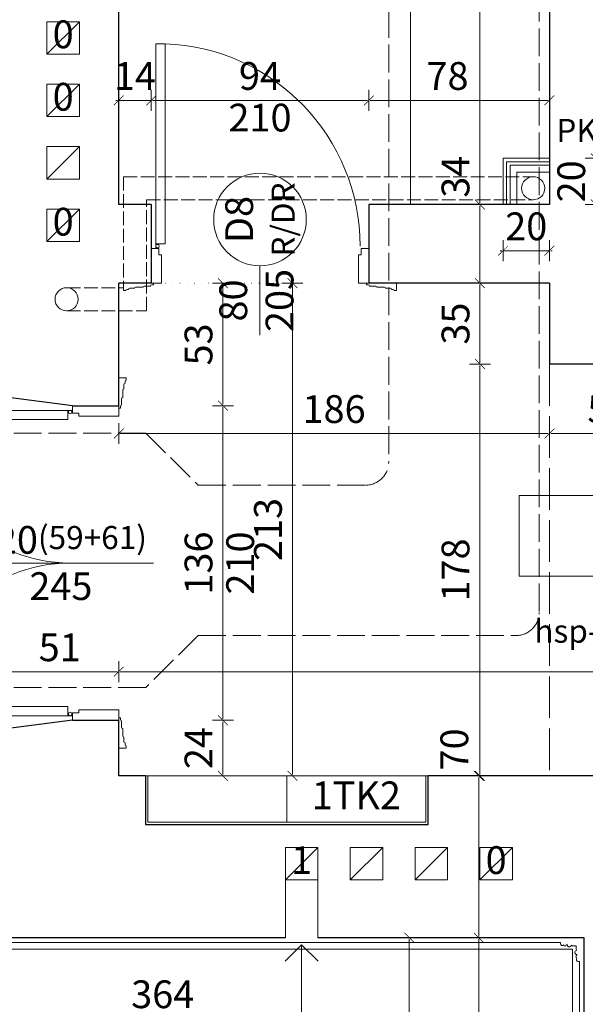
# Model space of a CAD drawing. Units: millimetres. Extents: x -20725 to 7250, y -8645 to -5411.
# Drawn here: x -6920 to -6676, y -7340 to -6914 of the extents above; entities that cross this region are included whole.
import ezdxf

# ---------------------------------------------------------------- set-up
doc = ezdxf.new("R2010")
doc.units = ezdxf.units.MM
doc.linetypes.add('ACAD_ISO02W100', pattern=[15, 12, -3])
doc.linetypes.add('ACAD_ISO07W100', pattern=[3, 0, -3])
doc.layers.get('Defpoints').update_dxf_attribs({"color": 30, "lineweight": 0})
for name, color, linetype, lineweight in [('WAW_DRZWI', 36, 'Continuous', 9), ('WAW_DRZWI OPIS', 36, 'Continuous', 5), ('WAW_GIPSOKARTON', 33, 'Continuous', 9), ('WAW_ISTNIEJĄCE PODCIĄGI I NADPROŻA', 9, 'ACAD_ISO02W100', 9), ('WAW_OPIS', 2, 'Continuous', 9), ('WAW_WENTYLACJA', 4, 'Continuous', 9), ('WAW_WIDOKOWA', 8, 'Continuous', 13), ('WAW_WYMIAR', 243, 'Continuous', 9), ('WAW_ŚCIANY ISTNIEJĄCE', 7, 'Continuous', 30)]:
    doc.layers.add(name, color=color, linetype=linetype, lineweight=lineweight)
for name, color, linetype, lineweight, true_color in [('WAW_ELEKTRYKA', 7, 'Continuous', 9, 0xf53d00), ('WAW_KANALIZACJA SANITARNA', 7, 'Continuous', 5, 0xd100d1), ('WAW_KLIMATYZACJA', 7, 'Continuous', 5, 0xab5fa3), ('WAW_MEBLE', 7, 'Continuous', 0, 0x7f4f3f), ('WAW_ROZBIÓRKI', 7, 'ACAD_ISO02W100', 15, 0x65b365)]:
    doc.layers.add(name, color=color, linetype=linetype, lineweight=lineweight, true_color=true_color)
doc.styles.add('ARIAL', font='arial.ttf')
doc.styles.add('OPIS', font='romans.shx', dxfattribs={"width": 0.8})
doc.dimstyles.new('50', dxfattribs={"dimtxt": 12, "dimasz": 0.6, "dimexe": 1.25, "dimexo": 0.625, "dimgap": 3, "dimtad": 1, "dimdec": 1, "dimrnd": 0.5, "dimdsep": 46, "dimtxsty": 'OPIS', "dimblk": 'ZW1', "dimcen": 0.6, "dimse1": 1, "dimse2": 1, "dimclrd": 256, "dimclrt": 52, "dimadec": 0, "dimazin": 0, "dimtfac": 1, "dimtdec": 1, "dimtix": 1, "dimtmove": 2, "dimatfit": 3, "dimldrblk": 'ZW1', "dimfxl": 0, "dimlwd": -1, "dimarcsym": 0})

# ---------------------------------------------------------------- blocks, each defined once
blk = doc.blocks.new('A$C6F7830B5')
for p, q in [((0, 15), (0, 0)), ((3.25, 15), (0, 15)), ((2, 16), (2, 17)), ((2, 16), (2, 15)), ((2.75, 16.75), (2.75, 17)), ((2.75, 15.25), (2.75, 15)), ((3.25, 15), (3.25, 12.25)), ((90.75, 15), (90.75, 12.25)), ((94, 15), (90.75, 15)), ((94, 15), (94, 0)), ((3.25, 12.25), (4.5, 12.25)), ((4.5, 12.25), (4.5, 0)), ((89.5, 12.25), (89.5, 0)), ((90.75, 12.25), (89.5, 12.25)), ((-12, -3.25), (-12, 0)), ((1, 0), (-12, 0)), ((4.5, 0), (0, 0)), ((1, -0.75), (1, 0)), ((89.5, 0), (94, 0)), ((93, -0.75), (93, 0)), ((93, 0), (106, 0)), ((106, -3.25), (106, 0)), ((-9.75, -2.75), (-10.5, -2.75)), ((-7.25, -2.25), (-9.25, -2.25)), ((-3.5, -1.75), (-6.75, -1.75)), ((-0.25, -1.25), (-3, -1.25)), ((1, -0.75), (0.25, -0.75)), ((93, -0.75), (93.75, -0.75)), ((94.25, -1.25), (97, -1.25)), ((97.5, -1.75), (100.75, -1.75)), ((101.25, -2.25), (103.25, -2.25)), ((103.75, -2.75), (104.5, -2.75))]:
    blk.add_line(p, q)
for points in [[(6, 103.5), (6, 17), (2, 17), (2, 103.5), (6, 103.5)], [(-12, -3.25), (-11, -3.25)], [(106, -3.25), (105, -3.25)]]:
    blk.add_lwpolyline(points)
blk.add_circle((2.75, 16), 0.75)
for centre, radius, start, end in [((2.64, 15.96), 87.61, 0.0285, 87.8034), ((-10.5, -3.25), 0.5, 90, 180), ((-9.25, -2.75), 0.5, 90, 180), ((-6.75, -2.25), 0.5, 90, 180), ((-3, -1.75), 0.5, 90, 180), ((0.25, -1.25), 0.5, 90, 180), ((93.75, -1.25), 0.5, 0, 90), ((97, -1.75), 0.5, 0, 90), ((100.75, -2.25), 0.5, 0, 90), ((103.25, -2.75), 0.5, 0, 90), ((104.5, -3.25), 0.5, 0, 90)]:
    blk.add_arc(centre, radius, start, end)
blk = doc.blocks.new('A$C3D0F5663')
blk.add_line((0, 0), (0, -35))
blk.add_lwpolyline([(-7.07, -7.07), (0, 0), (7.07, -7.07)])
blk = doc.blocks.new('A$C560266F1')
for p, q in [((3.25, 12), (0, 12)), ((0, -1), (0, 12)), ((2.25, 7.25), (2.25, 9.25)), ((2.75, 9.75), (2.75, 10.5)), ((1.75, 3.5), (1.75, 6.75)), ((-20, 0), (0, 0)), ((-20, -3.25), (-20, 0)), ((0, -4.5), (0, 0)), ((1.25, 0.25), (1.25, 3)), ((-21, -2), (-22, -2)), ((-21.75, -2.75), (-22, -2.75)), ((-21, -2), (-20, -2)), ((-20.25, -2.75), (-20, -2.75)), ((-20, -3.25), (-17.25, -3.25)), ((-17.25, -3.25), (-17.25, -4.5)), ((0.75, -1), (0, -1)), ((0.75, -1), (0.75, -0.25)), ((-17.25, -4.5), (0, -4.5)), ((-17.25, -131.5), (0, -131.5)), ((-17.25, -132.75), (-17.25, -131.5)), ((0, -131.5), (0, -136)), ((-21.75, -133.25), (-22, -133.25)), ((-21, -134), (-22, -134)), ((-21, -134), (-20, -134)), ((-20.25, -133.25), (-20, -133.25)), ((-20, -132.75), (-17.25, -132.75)), ((-20, -136), (-20, -132.75)), ((-20, -136), (0, -136)), ((0.75, -135), (0, -135)), ((0, -135), (0, -148)), ((0.75, -135), (0.75, -135.75)), ((1.25, -136.25), (1.25, -139)), ((1.75, -139.5), (1.75, -142.75)), ((2.25, -143.25), (2.25, -145.25)), ((3.25, -148), (0, -148)), ((2.75, -145.75), (2.75, -146.5))]:
    blk.add_line(p, q)
for points in [[(3.25, 12), (3.25, 11)], [(3.25, -148), (3.25, -147)]]:
    blk.add_lwpolyline(points)
for points in [[(-86.25, -6), (-22, -6), (-22, -2), (-86.25, -2)], [(-86.25, -130), (-22, -130), (-22, -134), (-86.25, -134)]]:
    blk.add_lwpolyline(points, close=True)
for centre in [(-21, -2.75), (-21, -133.25)]:
    blk.add_circle(centre, 0.75)
for centre, radius, start, end in [((2.75, 9.25), 0.5, 90, 180), ((3.25, 10.5), 0.5, 90, 180), ((2.25, 6.75), 0.5, 90, 180), ((1.25, -0.25), 0.5, 90, 180), ((1.75, 3), 0.5, 90, 180), ((-20.94, -2.6), 65.4, 182.9776, 269.9485), ((-20.94, -133.4), 65.4, 90.0515, 177.0224), ((1.25, -135.75), 0.5, 180, 270), ((1.75, -139), 0.5, 180, 270), ((2.25, -142.75), 0.5, 180, 270), ((2.75, -145.25), 0.5, 180, 270), ((3.25, -146.5), 0.5, 180, 270)]:
    blk.add_arc(centre, radius, start, end)
blk = doc.blocks.new('ZW1')
blk.add_line((0, 7.5), (0, -7.5))
at = {"const_width": 0.5}
blk.add_lwpolyline([(-3.54, -3.54), (3.54, 3.54)], dxfattribs=at)
blk = doc.blocks.new('*D576')
at = {"layer": 'Defpoints', "color": 0, "transparency": 16777216}
for p in [(-7040.36, -7311.24), (-6676.36, -7346.24), (-6676.36, -7346.24)]:
    blk.add_point(p, dxfattribs=at)
at = {"layer": 'WAW_WYMIAR', "transparency": 16777216}
blk.add_line((-7039.76, -7346.24), (-6676.96, -7346.24), dxfattribs=at)
at = {"layer": 'WAW_WYMIAR', "transparency": 16777216, "xscale": 0.6, "yscale": 0.6, "zscale": 0.6, "rotation": 180}
blk.add_blockref('ZW1', (-7040.36, -7346.24), dxfattribs=at)
at = {"layer": 'WAW_WYMIAR', "transparency": 16777216, "xscale": 0.6, "yscale": 0.6, "zscale": 0.6}
blk.add_blockref('ZW1', (-6676.36, -7346.24), dxfattribs=at)
at = {"layer": 'WAW_WYMIAR', "color": 52, "transparency": 16777216, "insert": (-6858.36, -7337.24), "char_height": 12, "attachment_point": 5, "style": 'OPIS'}
blk.add_mtext('364', dxfattribs=at)
blk = doc.blocks.new('*D622')
at = {"layer": 'Defpoints', "color": 0, "transparency": 16777216}
for p in [(-6877.36, -7196.24), (-6877.36, -7229.24), (-6928.36, -7241.24)]:
    blk.add_point(p, dxfattribs=at)
at = {"layer": 'WAW_WYMIAR', "transparency": 16777216}
blk.add_line((-6927.76, -7196.24), (-6877.96, -7196.24), dxfattribs=at)
at = {"layer": 'WAW_WYMIAR', "transparency": 16777216, "xscale": 0.6, "yscale": 0.6, "zscale": 0.6, "rotation": 180}
blk.add_blockref('ZW1', (-6928.36, -7196.24), dxfattribs=at)
at = {"layer": 'WAW_WYMIAR', "transparency": 16777216, "xscale": 0.6, "yscale": 0.6, "zscale": 0.6}
blk.add_blockref('ZW1', (-6877.36, -7196.24), dxfattribs=at)
at = {"layer": 'WAW_WYMIAR', "color": 52, "transparency": 16777216, "insert": (-6902.86, -7187.24), "char_height": 12, "attachment_point": 5, "style": 'OPIS'}
blk.add_mtext('51', dxfattribs=at)
blk = doc.blocks.new('*D623')
at = {"layer": 'Defpoints', "color": 0, "transparency": 16777216}
for p in [(-6275.36, -7196.24), (-6877.36, -7229.24), (-6275.36, -7241.24)]:
    blk.add_point(p, dxfattribs=at)
at = {"layer": 'WAW_WYMIAR', "transparency": 16777216}
blk.add_line((-6876.76, -7196.24), (-6275.96, -7196.24), dxfattribs=at)
at = {"layer": 'WAW_WYMIAR', "transparency": 16777216, "xscale": 0.6, "yscale": 0.6, "zscale": 0.6, "rotation": 180}
blk.add_blockref('ZW1', (-6877.36, -7196.24), dxfattribs=at)
at = {"layer": 'WAW_WYMIAR', "transparency": 16777216, "xscale": 0.6, "yscale": 0.6, "zscale": 0.6}
blk.add_blockref('ZW1', (-6275.36, -7196.24), dxfattribs=at)
at = {"layer": 'WAW_WYMIAR', "color": 52, "transparency": 16777216, "insert": (-6611.36, -7187.24), "char_height": 12, "attachment_point": 5, "style": 'OPIS'}
blk.add_mtext('602', dxfattribs=at)
blk = doc.blocks.new('*D647')
at = {"layer": 'Defpoints', "color": 0, "transparency": 16777216}
for p in [(-6769.36, -6949.24), (-6769.36, -6949.24), (-6691.36, -6994.24)]:
    blk.add_point(p, dxfattribs=at)
at = {"layer": 'WAW_WYMIAR', "transparency": 16777216}
blk.add_line((-6691.96, -6949.24), (-6768.76, -6949.24), dxfattribs=at)
at = {"layer": 'WAW_WYMIAR', "transparency": 16777216, "xscale": 0.6, "yscale": 0.6, "zscale": 0.6, "rotation": 180}
blk.add_blockref('ZW1', (-6769.36, -6949.24), dxfattribs=at)
at = {"layer": 'WAW_WYMIAR', "transparency": 16777216, "xscale": 0.6, "yscale": 0.6, "zscale": 0.6}
blk.add_blockref('ZW1', (-6691.36, -6949.24), dxfattribs=at)
at = {"layer": 'WAW_WYMIAR', "color": 52, "transparency": 16777216, "insert": (-6735.36, -6940.24), "char_height": 12, "attachment_point": 5, "style": 'OPIS'}
blk.add_mtext('78', dxfattribs=at)
blk = doc.blocks.new('*D648')
at = {"layer": 'Defpoints', "color": 0, "transparency": 16777216}
for p in [(-6863.36, -6949.24), (-6769.36, -6949.24), (-6863.36, -6994.24)]:
    blk.add_point(p, dxfattribs=at)
at = {"layer": 'WAW_WYMIAR', "transparency": 16777216}
blk.add_line((-6769.96, -6949.24), (-6862.76, -6949.24), dxfattribs=at)
at = {"layer": 'WAW_WYMIAR', "transparency": 16777216, "xscale": 0.6, "yscale": 0.6, "zscale": 0.6, "rotation": 180}
blk.add_blockref('ZW1', (-6863.36, -6949.24), dxfattribs=at)
at = {"layer": 'WAW_WYMIAR', "transparency": 16777216, "xscale": 0.6, "yscale": 0.6, "zscale": 0.6}
blk.add_blockref('ZW1', (-6769.36, -6949.24), dxfattribs=at)
at = {"layer": 'WAW_WYMIAR', "color": 52, "transparency": 16777216, "insert": (-6816.36, -6940.24), "char_height": 12, "attachment_point": 5, "style": 'OPIS'}
blk.add_mtext('94', dxfattribs=at)
blk = doc.blocks.new('*D649')
at = {"layer": 'Defpoints', "color": 0, "transparency": 16777216}
for p in [(-6877.36, -6949.24), (-6877.36, -6994.24), (-6863.36, -6994.24)]:
    blk.add_point(p, dxfattribs=at)
at = {"layer": 'WAW_WYMIAR', "transparency": 16777216}
for p, q in [((-6877.96, -6949.24), (-6878.56, -6949.24)), ((-6863.36, -6949.24), (-6877.36, -6949.24)), ((-6862.76, -6949.24), (-6862.16, -6949.24))]:
    blk.add_line(p, q, dxfattribs=at)
at = {"layer": 'WAW_WYMIAR', "transparency": 16777216, "xscale": 0.6, "yscale": 0.6, "zscale": 0.6}
blk.add_blockref('ZW1', (-6877.36, -6949.24), dxfattribs=at)
at = {"layer": 'WAW_WYMIAR', "transparency": 16777216, "xscale": 0.6, "yscale": 0.6, "zscale": 0.6, "rotation": 180}
blk.add_blockref('ZW1', (-6863.36, -6949.24), dxfattribs=at)
at = {"layer": 'WAW_WYMIAR', "color": 52, "transparency": 16777216, "insert": (-6870.36, -6940.24), "char_height": 12, "attachment_point": 5, "style": 'OPIS'}
blk.add_mtext('14', dxfattribs=at)
blk = doc.blocks.new('*D650')
at = {"layer": 'Defpoints', "color": 0, "transparency": 16777216}
for p in [(-6756.36, -6994.24), (-6721.36, -7028.24), (-6691.36, -7028.24)]:
    blk.add_point(p, dxfattribs=at)
at = {"layer": 'WAW_WYMIAR', "transparency": 16777216}
blk.add_line((-6721.36, -6994.84), (-6721.36, -7027.64), dxfattribs=at)
at = {"layer": 'WAW_WYMIAR', "transparency": 16777216, "xscale": 0.6, "yscale": 0.6, "zscale": 0.6}
for p, rotation in [((-6721.36, -6994.24), 90), ((-6721.36, -7028.24), 270)]:
    blk.add_blockref('ZW1', p, dxfattribs=dict(at, rotation=rotation))
at = {"layer": 'WAW_WYMIAR', "color": 52, "transparency": 16777216, "insert": (-6730.36, -6982.24), "char_height": 12, "attachment_point": 5, "rotation": 90, "style": 'OPIS'}
blk.add_mtext('34', dxfattribs=at)
blk = doc.blocks.new('*D651')
at = {"layer": 'Defpoints', "color": 0, "transparency": 16777216}
for p in [(-6691.36, -7063.24), (-6721.36, -7241.24), (-6691.36, -7241.24)]:
    blk.add_point(p, dxfattribs=at)
at = {"layer": 'WAW_WYMIAR', "transparency": 16777216}
blk.add_line((-6721.36, -7063.84), (-6721.36, -7240.64), dxfattribs=at)
at = {"layer": 'WAW_WYMIAR', "transparency": 16777216, "xscale": 0.6, "yscale": 0.6, "zscale": 0.6}
for p, rotation in [((-6721.36, -7063.24), 90), ((-6721.36, -7241.24), 270)]:
    blk.add_blockref('ZW1', p, dxfattribs=dict(at, rotation=rotation))
at = {"layer": 'WAW_WYMIAR', "color": 52, "transparency": 16777216, "insert": (-6730.36, -7152.24), "char_height": 12, "attachment_point": 5, "rotation": 90, "style": 'OPIS'}
blk.add_mtext('178', dxfattribs=at)
blk = doc.blocks.new('*D652')
at = {"layer": 'Defpoints', "color": 0, "transparency": 16777216}
for p in [(-6691.36, -7241.24), (-6721.86, -7311.24), (-6676.36, -7311.24)]:
    blk.add_point(p, dxfattribs=at)
at = {"layer": 'WAW_WYMIAR', "transparency": 16777216}
blk.add_line((-6721.86, -7241.84), (-6721.86, -7310.64), dxfattribs=at)
at = {"layer": 'WAW_WYMIAR', "transparency": 16777216, "xscale": 0.6, "yscale": 0.6, "zscale": 0.6}
for p, rotation in [((-6721.86, -7241.24), 90), ((-6721.86, -7311.24), 270)]:
    blk.add_blockref('ZW1', p, dxfattribs=dict(at, rotation=rotation))
at = {"layer": 'WAW_WYMIAR', "color": 52, "transparency": 16777216, "insert": (-6730.86, -7229.83), "char_height": 12, "attachment_point": 5, "rotation": 90, "style": 'OPIS'}
blk.add_mtext('70', dxfattribs=at)
blk = doc.blocks.new('*D666')
at = {"layer": 'Defpoints', "color": 0, "transparency": 16777216}
for p in [(-6832.36, -7217.24), (-6832.36, -7217.24), (-6877.36, -7241.24)]:
    blk.add_point(p, dxfattribs=at)
at = {"layer": 'WAW_WYMIAR', "transparency": 16777216}
blk.add_line((-6832.36, -7240.64), (-6832.36, -7217.84), dxfattribs=at)
at = {"layer": 'WAW_WYMIAR', "transparency": 16777216, "xscale": 0.6, "yscale": 0.6, "zscale": 0.6}
for p, rotation in [((-6832.36, -7217.24), 90), ((-6832.36, -7241.24), 270)]:
    blk.add_blockref('ZW1', p, dxfattribs=dict(at, rotation=rotation))
at = {"layer": 'WAW_WYMIAR', "color": 52, "transparency": 16777216, "insert": (-6841.36, -7229.24), "char_height": 12, "attachment_point": 5, "rotation": 90, "style": 'OPIS'}
blk.add_mtext('24', dxfattribs=at)
blk = doc.blocks.new('*D667')
at = {"layer": 'Defpoints', "color": 0, "transparency": 16777216}
for p in [(-6887.36, -7081.24), (-6832.36, -7081.24), (-6832.36, -7217.24)]:
    blk.add_point(p, dxfattribs=at)
at = {"layer": 'WAW_WYMIAR', "transparency": 16777216}
blk.add_line((-6832.36, -7216.64), (-6832.36, -7081.84), dxfattribs=at)
at = {"layer": 'WAW_WYMIAR', "transparency": 16777216, "xscale": 0.6, "yscale": 0.6, "zscale": 0.6}
for p, rotation in [((-6832.36, -7081.24), 90), ((-6832.36, -7217.24), 270)]:
    blk.add_blockref('ZW1', p, dxfattribs=dict(at, rotation=rotation))
at = {"layer": 'WAW_WYMIAR', "color": 52, "transparency": 16777216, "insert": (-6841.36, -7149.24), "char_height": 12, "attachment_point": 5, "rotation": 90, "style": 'OPIS'}
blk.add_mtext('136', dxfattribs=at)
blk = doc.blocks.new('*D668')
at = {"layer": 'Defpoints', "color": 0, "transparency": 16777216}
for p in [(-6877.36, -7028.24), (-6832.36, -7028.24), (-6887.36, -7081.24)]:
    blk.add_point(p, dxfattribs=at)
at = {"layer": 'WAW_WYMIAR', "transparency": 16777216}
blk.add_line((-6832.36, -7080.64), (-6832.36, -7028.84), dxfattribs=at)
at = {"layer": 'WAW_WYMIAR', "transparency": 16777216, "xscale": 0.6, "yscale": 0.6, "zscale": 0.6}
for p, rotation in [((-6832.36, -7028.24), 90), ((-6832.36, -7081.24), 270)]:
    blk.add_blockref('ZW1', p, dxfattribs=dict(at, rotation=rotation))
at = {"layer": 'WAW_WYMIAR', "color": 52, "transparency": 16777216, "insert": (-6841.36, -7054.74), "char_height": 12, "attachment_point": 5, "rotation": 90, "style": 'OPIS'}
blk.add_mtext('53', dxfattribs=at)
blk = doc.blocks.new('*D700')
at = {"layer": 'Defpoints', "color": 0, "transparency": 16777216}
for p in [(-6721.86, -7311.24), (-6676.36, -7311.24), (-6667.36, -7395.24)]:
    blk.add_point(p, dxfattribs=at)
at = {"layer": 'WAW_WYMIAR', "transparency": 16777216}
blk.add_line((-6721.86, -7394.64), (-6721.86, -7311.84), dxfattribs=at)
at = {"layer": 'WAW_WYMIAR', "transparency": 16777216, "xscale": 0.6, "yscale": 0.6, "zscale": 0.6}
for p, rotation in [((-6721.86, -7311.24), 90), ((-6721.86, -7395.24), 270)]:
    blk.add_blockref('ZW1', p, dxfattribs=dict(at, rotation=rotation))
at = {"layer": 'WAW_WYMIAR', "color": 52, "transparency": 16777216, "insert": (-6730.86, -7363.24), "char_height": 12, "attachment_point": 5, "rotation": 90, "style": 'OPIS'}
blk.add_mtext('84', dxfattribs=at)
blk = doc.blocks.new('*D701')
at = {"layer": 'Defpoints', "color": 0, "transparency": 16777216}
for p in [(-6676.36, -7311.24), (-6751.86, -8048.24), (-6676.36, -8048.24)]:
    blk.add_point(p, dxfattribs=at)
at = {"layer": 'WAW_WYMIAR', "transparency": 16777216}
blk.add_line((-6751.86, -7311.84), (-6751.86, -8047.64), dxfattribs=at)
at = {"layer": 'WAW_WYMIAR', "transparency": 16777216, "xscale": 0.6, "yscale": 0.6, "zscale": 0.6}
for p, rotation in [((-6751.86, -7311.24), 90), ((-6751.86, -8048.24), 270)]:
    blk.add_blockref('ZW1', p, dxfattribs=dict(at, rotation=rotation))
at = {"layer": 'WAW_WYMIAR', "color": 52, "transparency": 16777216, "insert": (-6760.86, -7679.74), "char_height": 12, "attachment_point": 5, "rotation": 90, "style": 'OPIS'}
blk.add_mtext('737', dxfattribs=at)
blk = doc.blocks.new('*D733')
at = {"layer": 'Defpoints', "color": 0, "transparency": 16777216}
for p in [(-6877.36, -7028.24), (-6802.36, -7028.24), (-6877.36, -7241.24)]:
    blk.add_point(p, dxfattribs=at)
at = {"layer": 'WAW_WYMIAR', "transparency": 16777216}
blk.add_line((-6802.36, -7240.64), (-6802.36, -7028.84), dxfattribs=at)
at = {"layer": 'WAW_WYMIAR', "transparency": 16777216, "xscale": 0.6, "yscale": 0.6, "zscale": 0.6}
for p, rotation in [((-6802.36, -7028.24), 90), ((-6802.36, -7241.24), 270)]:
    blk.add_blockref('ZW1', p, dxfattribs=dict(at, rotation=rotation))
at = {"layer": 'WAW_WYMIAR', "color": 52, "transparency": 16777216, "insert": (-6811.36, -7134.74), "char_height": 12, "attachment_point": 5, "rotation": 90, "style": 'OPIS'}
blk.add_mtext('213', dxfattribs=at)
blk = doc.blocks.new('*D734')
at = {"layer": 'Defpoints', "color": 0, "transparency": 16777216}
for p in [(-6721.36, -7028.24), (-6691.36, -7028.24), (-6691.36, -7063.24)]:
    blk.add_point(p, dxfattribs=at)
at = {"layer": 'WAW_WYMIAR', "transparency": 16777216}
blk.add_line((-6721.36, -7062.64), (-6721.36, -7028.84), dxfattribs=at)
at = {"layer": 'WAW_WYMIAR', "transparency": 16777216, "xscale": 0.6, "yscale": 0.6, "zscale": 0.6}
for p, rotation in [((-6721.36, -7028.24), 90), ((-6721.36, -7063.24), 270)]:
    blk.add_blockref('ZW1', p, dxfattribs=dict(at, rotation=rotation))
at = {"layer": 'WAW_WYMIAR', "color": 52, "transparency": 16777216, "insert": (-6730.36, -7045.74), "char_height": 12, "attachment_point": 5, "rotation": 90, "style": 'OPIS'}
blk.add_mtext('35', dxfattribs=at)
blk = doc.blocks.new('*D735')
at = {"layer": 'Defpoints', "color": 0, "transparency": 16777216}
for p in [(-6877.36, -7028.24), (-6691.36, -7028.24), (-6691.36, -7093.24)]:
    blk.add_point(p, dxfattribs=at)
at = {"layer": 'WAW_WYMIAR', "transparency": 16777216}
blk.add_line((-6876.76, -7093.24), (-6691.96, -7093.24), dxfattribs=at)
at = {"layer": 'WAW_WYMIAR', "transparency": 16777216, "xscale": 0.6, "yscale": 0.6, "zscale": 0.6, "rotation": 180}
blk.add_blockref('ZW1', (-6877.36, -7093.24), dxfattribs=at)
at = {"layer": 'WAW_WYMIAR', "transparency": 16777216, "xscale": 0.6, "yscale": 0.6, "zscale": 0.6}
blk.add_blockref('ZW1', (-6691.36, -7093.24), dxfattribs=at)
at = {"layer": 'WAW_WYMIAR', "color": 52, "transparency": 16777216, "insert": (-6784.36, -7084.24), "char_height": 12, "attachment_point": 5, "style": 'OPIS'}
blk.add_mtext('186', dxfattribs=at)
blk = doc.blocks.new('*D736')
at = {"layer": 'Defpoints', "color": 0, "transparency": 16777216}
for p in [(-6691.36, -7028.24), (-6640.36, -7063.24), (-6640.36, -7093.24)]:
    blk.add_point(p, dxfattribs=at)
at = {"layer": 'WAW_WYMIAR', "transparency": 16777216}
blk.add_line((-6690.76, -7093.24), (-6640.96, -7093.24), dxfattribs=at)
at = {"layer": 'WAW_WYMIAR', "transparency": 16777216, "xscale": 0.6, "yscale": 0.6, "zscale": 0.6, "rotation": 180}
blk.add_blockref('ZW1', (-6691.36, -7093.24), dxfattribs=at)
at = {"layer": 'WAW_WYMIAR', "transparency": 16777216, "xscale": 0.6, "yscale": 0.6, "zscale": 0.6}
blk.add_blockref('ZW1', (-6640.36, -7093.24), dxfattribs=at)
at = {"layer": 'WAW_WYMIAR', "color": 52, "transparency": 16777216, "insert": (-6665.86, -7084.24), "char_height": 12, "attachment_point": 5, "style": 'OPIS'}
blk.add_mtext('51', dxfattribs=at)
blk = doc.blocks.new('*D741')
at = {"layer": 'Defpoints', "color": 0, "transparency": 16777216}
for p in [(-6721.36, -6507.24), (-6721.36, -6507.24), (-6691.36, -6994.24)]:
    blk.add_point(p, dxfattribs=at)
at = {"layer": 'WAW_WYMIAR', "transparency": 16777216}
blk.add_line((-6721.36, -6993.64), (-6721.36, -6507.84), dxfattribs=at)
at = {"layer": 'WAW_WYMIAR', "transparency": 16777216, "xscale": 0.6, "yscale": 0.6, "zscale": 0.6}
for p, rotation in [((-6721.36, -6507.24), 90), ((-6721.36, -6994.24), 270)]:
    blk.add_blockref('ZW1', p, dxfattribs=dict(at, rotation=rotation))
at = {"layer": 'WAW_WYMIAR', "color": 52, "transparency": 16777216, "insert": (-6730.36, -6750.74), "char_height": 12, "attachment_point": 5, "rotation": 90, "style": 'OPIS'}
blk.add_mtext('487', dxfattribs=at)
blk = doc.blocks.new('*D742')
at = {"layer": 'Defpoints', "color": 0, "transparency": 16777216}
for p in [(-6711.36, -6994.24), (-6691.36, -7014.24), (-6691.36, -7014.24)]:
    blk.add_point(p, dxfattribs=at)
at = {"layer": 'WAW_WYMIAR', "transparency": 16777216}
for p, q in [((-6711.96, -7014.24), (-6712.56, -7014.24)), ((-6711.36, -7014.24), (-6691.36, -7014.24)), ((-6690.76, -7014.24), (-6690.16, -7014.24))]:
    blk.add_line(p, q, dxfattribs=at)
at = {"layer": 'WAW_WYMIAR', "transparency": 16777216, "xscale": 0.6, "yscale": 0.6, "zscale": 0.6}
blk.add_blockref('ZW1', (-6711.36, -7014.24), dxfattribs=at)
at = {"layer": 'WAW_WYMIAR', "transparency": 16777216, "xscale": 0.6, "yscale": 0.6, "zscale": 0.6, "rotation": 180}
blk.add_blockref('ZW1', (-6691.36, -7014.24), dxfattribs=at)
at = {"layer": 'WAW_WYMIAR', "color": 52, "transparency": 16777216, "insert": (-6701.36, -7005.24), "char_height": 12, "attachment_point": 5, "style": 'OPIS'}
blk.add_mtext('20', dxfattribs=at)
blk = doc.blocks.new('*D743')
at = {"layer": 'Defpoints', "color": 0, "transparency": 16777216}
for p in [(-6671.36, -6974.24), (-6691.36, -6994.24), (-6671.36, -6994.24)]:
    blk.add_point(p, dxfattribs=at)
at = {"layer": 'WAW_WYMIAR', "transparency": 16777216}
for p, q in [((-6671.36, -6973.64), (-6671.36, -6973.04)), ((-6671.36, -6974.24), (-6671.36, -6994.24)), ((-6671.36, -6994.84), (-6671.36, -6995.44))]:
    blk.add_line(p, q, dxfattribs=at)
at = {"layer": 'WAW_WYMIAR', "transparency": 16777216, "xscale": 0.6, "yscale": 0.6, "zscale": 0.6}
for p, rotation in [((-6671.36, -6974.24), 270), ((-6671.36, -6994.24), 90)]:
    blk.add_blockref('ZW1', p, dxfattribs=dict(at, rotation=rotation))
at = {"layer": 'WAW_WYMIAR', "color": 52, "transparency": 16777216, "insert": (-6680.36, -6984.24), "char_height": 12, "attachment_point": 5, "rotation": 90, "style": 'OPIS'}
blk.add_mtext('20', dxfattribs=at)

msp = doc.modelspace()

# ---------------------------------------------------------------- linework, layer by layer
at = {"layer": 'WAW_DRZWI OPIS'}
for p, q in [((-6816.36, -7050.74), (-6816.36, -7020.74)), ((-6862.36, -7149.24), (-6942.36, -7149.24))]:
    msp.add_line(p, q, dxfattribs=at)
msp.add_circle((-6816.36, -7000.74), 20, dxfattribs=at)
at = {"layer": 'WAW_ELEKTRYKA'}
for points in [[(-6864.78, -7241.24), (-6864.78, -7261.24), (-6804.78, -7261.24), (-6804.78, -7241.24), (-6864.78, -7241.24)], [(-6804.78, -7241.24), (-6804.78, -7261.24), (-6744.78, -7261.24), (-6744.78, -7241.24), (-6804.78, -7241.24)]]:
    msp.add_lwpolyline(points, dxfattribs=at)
at = {"layer": 'WAW_GIPSOKARTON'}
for points in [[(-6691.36, -6974.24), (-6711.36, -6974.24), (-6711.36, -6994.24)], [(-6691.36, -6975.74), (-6709.86, -6975.74), (-6709.86, -6994.24)], [(-6691.36, -6977.24), (-6708.36, -6977.24), (-6708.36, -6994.24)]]:
    msp.add_lwpolyline(points, dxfattribs=at)
at = {"layer": 'WAW_GIPSOKARTON', "color": 251}
msp.add_lwpolyline([(-6691.36, -6980.24), (-6705.36, -6980.24), (-6705.36, -6994.24)], dxfattribs=at)
at = {"layer": 'WAW_ISTNIEJĄCE PODCIĄGI I NADPROŻA', "ltscale": 1.5}
msp.add_line((-6691.36, -7063.24), (-6691.36, -7241.24), dxfattribs=at)
at = {"layer": 'WAW_KANALIZACJA SANITARNA', "linetype": 'ACAD_ISO02W100', "ltscale": 0.5}
for p, q in [((-6875.36, -6982.24), (-6875.36, -7030.24)), ((-6875.36, -6982.24), (-6698.36, -6982.24)), ((-6865.36, -7040.24), (-6865.36, -6992.24)), ((-6865.36, -6992.24), (-6698.36, -6992.24)), ((-6899.86, -7030.24), (-6875.36, -7030.24)), ((-6899.86, -7040.24), (-6865.36, -7040.24))]:
    msp.add_line(p, q, dxfattribs=at)
at = {"layer": 'WAW_KANALIZACJA SANITARNA'}
for centre in [(-6698.36, -6987.24), (-6899.86, -7035.24)]:
    msp.add_circle(centre, 5, dxfattribs=at)
at = {"layer": 'WAW_KLIMATYZACJA', "linetype": 'ACAD_ISO02W100'}
for p, q in [((-6695.78, -6558.15), (-6695.78, -7170.58)), ((-6760.78, -6625.15), (-6760.78, -7105.58)), ((-6865.68, -7093.08), (-6928.36, -7093.08)), ((-6865.68, -7093.08), (-6843.04, -7115.58)), ((-6843.04, -7115.58), (-6770.78, -7115.58)), ((-6843.04, -7180.58), (-6865.68, -7203.08)), ((-6843.04, -7180.58), (-6705.78, -7180.58)), ((-6865.68, -7203.08), (-6928.36, -7203.08))]:
    msp.add_line(p, q, dxfattribs=at)
for centre in [(-6770.78, -7105.58), (-6705.78, -7170.58)]:
    msp.add_arc(centre, 10, 270, 0, dxfattribs=at)
at = {"layer": 'WAW_MEBLE'}
msp.add_lwpolyline([(-6691.36, -6704.24), (-6751.36, -6704.24), (-6751.36, -6994.24)], dxfattribs=at)
at = {"layer": 'WAW_OPIS'}
msp.add_lwpolyline([(-6704.36, -7154.99), (-6624.36, -7154.99), (-6624.36, -7119.99), (-6704.36, -7119.99)], close=True, dxfattribs=at)
at = {"layer": 'WAW_ROZBIÓRKI'}
msp.add_line((-6865.78, -7241.24), (-6743.78, -7241.24), dxfattribs=at)
at = {"layer": 'WAW_WENTYLACJA'}
for p, q in [((-6908.36, -6929.24), (-6894.36, -6915.24)), ((-6908.36, -6956.24), (-6894.36, -6942.24)), ((-6908.36, -6983.24), (-6894.36, -6969.24)), ((-6908.36, -7010.24), (-6894.36, -6996.24)), ((-6791.36, -7272.24), (-6805.36, -7272.24)), ((-6805.36, -7272.24), (-6805.36, -7311.24)), ((-6805.36, -7286.24), (-6791.36, -7272.24)), ((-6791.36, -7311.24), (-6791.36, -7272.24)), ((-6763.36, -7272.24), (-6777.36, -7272.24)), ((-6777.36, -7272.24), (-6777.36, -7286.24)), ((-6777.36, -7286.24), (-6763.36, -7272.24)), ((-6763.36, -7286.24), (-6763.36, -7272.24)), ((-6735.36, -7272.24), (-6749.36, -7272.24)), ((-6749.36, -7272.24), (-6749.36, -7286.24)), ((-6749.36, -7286.24), (-6735.36, -7272.24)), ((-6735.36, -7286.24), (-6735.36, -7272.24)), ((-6707.36, -7272.24), (-6721.36, -7272.24)), ((-6721.36, -7272.24), (-6721.36, -7286.24)), ((-6721.36, -7286.24), (-6707.36, -7272.24)), ((-6707.36, -7286.24), (-6707.36, -7272.24)), ((-6805.36, -7286.24), (-6791.36, -7286.24)), ((-6777.36, -7286.24), (-6763.36, -7286.24)), ((-6749.36, -7286.24), (-6735.36, -7286.24)), ((-6721.36, -7286.24), (-6707.36, -7286.24))]:
    msp.add_line(p, q, dxfattribs=at)
for points in [[(-6908.36, -6929.24), (-6894.36, -6929.24), (-6894.36, -6915.24), (-6908.36, -6915.24)], [(-6908.36, -6956.24), (-6894.36, -6956.24), (-6894.36, -6942.24), (-6908.36, -6942.24)], [(-6908.36, -6983.24), (-6894.36, -6983.24), (-6894.36, -6969.24), (-6908.36, -6969.24)], [(-6908.36, -7010.24), (-6894.36, -7010.24), (-6894.36, -6996.24), (-6908.36, -6996.24)]]:
    msp.add_lwpolyline(points, close=True, dxfattribs=at)
at = {"layer": 'WAW_WIDOKOWA'}
for p, q in [((-7039.36, -7316.24), (-6681.36, -7316.24)), ((-6681.36, -7316.24), (-6681.36, -7380.24))]:
    msp.add_line(p, q, dxfattribs=at)
msp.add_lwpolyline([(-6678.36, -7362.24), (-6678.36, -7321.49), (-6678.84, -7321.49, -0.666667), (-6679.48, -7319.99, -1), (-6679.48, -7318.99), (-6679.48, -7318.49, -0.926281), (-6679.61, -7316.74), (-6679.86, -7316.24), (-6679.86, -7314.74), (-6681.36, -7314.74), (-6681.86, -7314.49, -0.926281), (-6683.61, -7314.36), (-6684.11, -7314.36, -1), (-6685.11, -7314.36, -0.666667), (-6686.61, -7313.72), (-6686.61, -7313.24), (-7019.36, -7313.24)], format="xyb", dxfattribs=at)
at = {"layer": 'WAW_WYMIAR', "linetype": 'ACAD_ISO07W100'}
msp.add_line((-6863.36, -7028.24), (-6802.36, -7028.24), dxfattribs=at)
at = {"layer": 'WAW_ŚCIANY ISTNIEJĄCE'}
for p, q in [((-6877.36, -6994.24), (-6877.36, -6507.24)), ((-6691.36, -6507.24), (-6691.36, -6994.24)), ((-6863.36, -6994.24), (-6863.36, -7028.24)), ((-6769.36, -6994.24), (-6769.36, -7028.24)), ((-6877.36, -7081.24), (-6877.36, -7028.24)), ((-6691.36, -7028.24), (-6691.36, -7063.24)), ((-6640.36, -7063.24), (-6691.36, -7063.24)), ((-6897.36, -7081.24), (-6928.36, -7077.24)), ((-6897.36, -7081.24), (-6877.36, -7081.24)), ((-6897.36, -7217.24), (-6928.36, -7221.24)), ((-6897.36, -7217.24), (-6877.36, -7217.24)), ((-6877.36, -7241.24), (-6877.36, -7217.24)), ((-6865.78, -7241.24), (-6877.36, -7241.24)), ((-6634.36, -7241.24), (-6743.78, -7241.24)), ((-6805.36, -7311.24), (-6989.36, -7311.24)), ((-6676.36, -7311.24), (-6791.36, -7311.24)), ((-6676.36, -7395.24), (-6676.36, -7311.24))]:
    msp.add_line(p, q, dxfattribs=at)
for points in [[(-6863.36, -6994.24), (-6877.36, -6994.24)], [(-6691.36, -6994.24), (-6769.36, -6994.24)], [(-6863.36, -7028.24), (-6877.36, -7028.24)], [(-6691.36, -7028.24), (-6769.36, -7028.24)], [(-6865.78, -7241.24), (-6865.78, -7262.24), (-6743.78, -7262.24), (-6743.78, -7241.24)]]:
    msp.add_lwpolyline(points, dxfattribs=at)

# ---------------------------------------------------------------- block references
at = {"layer": 'WAW_DRZWI'}
for name, p in [('A$C6F7830B5', (-6863.36, -7028.24)), ('A$C560266F1', (-6877.36, -7081.24))]:
    msp.add_blockref(name, p, dxfattribs=at)
at = {"layer": 'WAW_WENTYLACJA'}
msp.add_blockref('A$C3D0F5663', (-6798.36, -7314.24), dxfattribs=at)

# ---------------------------------------------------------------- texts
at = {"layer": 'WAW_DRZWI OPIS', "char_height": 12, "attachment_point": 5, "rotation": 90, "style": 'OPIS'}
for s, insert, width in [('D8\\P{\\H0.83333x;R/DR}', (-6816.36, -7000.74), 40), ('80\\P205', (-6816.36, -7035.74), 30)]:
    msp.add_mtext(s, dxfattribs=dict(at, insert=insert, width=width))
at = {"layer": 'WAW_DRZWI OPIS', "insert": (-6902.36, -7149.24), "char_height": 12, "width": 30, "attachment_point": 5, "style": 'OPIS'}
msp.add_mtext('120{\\H0.83333x;(59+61)\\P}245', dxfattribs=at)
at = {"layer": 'WAW_ELEKTRYKA', "insert": (-6774.78, -7251.24), "char_height": 12, "width": 60, "attachment_point": 5, "style": 'ARIAL'}
msp.add_mtext('1TK2', dxfattribs=at)
at = {"layer": 'WAW_KANALIZACJA SANITARNA', "insert": (-6688.36, -6962.24), "char_height": 10, "attachment_point": 4, "style": 'ARIAL'}
msp.add_mtext_dynamic_manual_height_columns('PK1', width=24.1735, gutter_width=60, heights=[0], dxfattribs=at)
at = {"layer": 'WAW_OPIS', "color": 7, "width": 45, "attachment_point": 5}
for s, insert, char_height, style in [('0', (-6901.36, -6922.24), 12, 'ARIAL'), ('0', (-6901.36, -6949.24), 12, 'ARIAL'), ('0', (-6901.36, -7003.24), 12, 'ARIAL'), ('hsp-3,00m', (-6664.36, -7179.99), 10, 'OPIS'), ('1', (-6798.36, -7279.24), 12, 'ARIAL'), ('0', (-6714.36, -7279.24), 12, 'ARIAL')]:
    msp.add_mtext(s, dxfattribs=dict(at, insert=insert, char_height=char_height, style=style))
at = {"layer": 'WAW_WYMIAR', "color": 52, "insert": (-6816.36, -6958.24), "char_height": 12, "attachment_point": 5, "style": 'OPIS'}
msp.add_mtext('210', dxfattribs=at)
at = {"layer": 'WAW_WYMIAR', "color": 52, "insert": (-6823.36, -7149.24), "char_height": 12, "attachment_point": 5, "rotation": 90, "style": 'OPIS'}
msp.add_mtext('210', dxfattribs=at)

# ---------------------------------------------------------------- dimensions: what is measured, and where the dimension line sits
at = {"layer": 'WAW_WYMIAR'}
for base, p1, p2, picture, middle in [((-6721.36, -6507.24), (-6691.36, -6994.24), (-6721.36, -6507.24), '*D741', (-6730.36, -6750.74)), ((-6671.36, -6994.24), (-6671.36, -6974.24), (-6691.36, -6994.24), '*D743', (-6680.36, -6984.24)), ((-6832.36, -7028.24), (-6887.36, -7081.24), (-6877.36, -7028.24), '*D668', (-6841.36, -7054.74)), ((-6802.36, -7028.24), (-6877.36, -7241.24), (-6877.36, -7028.24), '*D733', (-6811.36, -7134.74)), ((-6721.36, -7028.24), (-6691.36, -7063.24), (-6691.36, -7028.24), '*D734', (-6730.36, -7045.74)), ((-6721.36, -7241.24), (-6691.36, -7063.24), (-6691.36, -7241.24), '*D651', (-6730.36, -7152.24)), ((-6832.36, -7081.24), (-6832.36, -7217.24), (-6887.36, -7081.24), '*D667', (-6841.36, -7149.24)), ((-6832.36, -7217.24), (-6877.36, -7241.24), (-6832.36, -7217.24), '*D666', (-6841.36, -7229.24)), ((-6751.86, -8048.24), (-6676.36, -7311.24), (-6676.36, -8048.24), '*D701', (-6760.86, -7679.74))]:
    dim = msp.add_linear_dim(base=base, p1=p1, p2=p2, angle=90, dimstyle='50', dxfattribs=at)
    dim.commit()
    dim.dimension.update_dxf_attribs({"geometry": picture, "text_midpoint": middle})
for base, p1, p2, picture, middle in [((-6877.36, -6949.24), (-6863.36, -6994.24), (-6877.36, -6994.24), '*D649', (-6870.36, -6940.24)), ((-6863.36, -6949.24), (-6769.36, -6949.24), (-6863.36, -6994.24), '*D648', (-6816.36, -6940.24)), ((-6691.36, -7014.24), (-6711.36, -6994.24), (-6691.36, -7014.24), '*D742', (-6701.36, -7005.24)), ((-6691.36, -7093.24), (-6877.36, -7028.24), (-6691.36, -7028.24), '*D735', (-6784.36, -7084.24)), ((-6640.36, -7093.24), (-6691.36, -7028.24), (-6640.36, -7063.24), '*D736', (-6665.86, -7084.24)), ((-6877.36, -7196.24), (-6928.36, -7241.24), (-6877.36, -7229.24), '*D622', (-6902.86, -7187.24)), ((-6676.36, -7346.24), (-7040.36, -7311.24), (-6676.36, -7346.24), '*D576', (-6858.36, -7337.24))]:
    dim = msp.add_linear_dim(base=base, p1=p1, p2=p2, dimstyle='50', dxfattribs=at)
    dim.commit()
    dim.dimension.update_dxf_attribs({"geometry": picture, "text_midpoint": middle})
for base, p1, p2, picture, middle in [((-6769.36, -6949.24), (-6691.36, -6994.24), (-6769.36, -6949.24), '*D647', (-6735.36, -6940.24)), ((-6275.36, -7196.24), (-6877.36, -7229.24), (-6275.36, -7241.24), '*D623', (-6611.36, -7187.24))]:
    dim = msp.add_linear_dim(base=base, p1=p1, p2=p2, dimstyle='50', dxfattribs=at)
    dim.commit()
    dim.dimension.update_dxf_attribs({"geometry": picture, "text_midpoint": middle, "dimtype": 160})
for base, p1, p2, picture, middle in [((-6721.36, -7028.24), (-6756.36, -6994.24), (-6691.36, -7028.24), '*D650', (-6730.36, -6982.24)), ((-6721.86, -7311.24), (-6691.36, -7241.24), (-6676.36, -7311.24), '*D652', (-6730.86, -7229.83)), ((-6721.86, -7311.24), (-6667.36, -7395.24), (-6676.36, -7311.24), '*D700', (-6730.86, -7363.24))]:
    dim = msp.add_linear_dim(base=base, p1=p1, p2=p2, angle=90, dimstyle='50', dxfattribs=at)
    dim.commit()
    dim.dimension.update_dxf_attribs({"geometry": picture, "text_midpoint": middle, "dimtype": 160})

doc.saveas('drawing.dxf')
